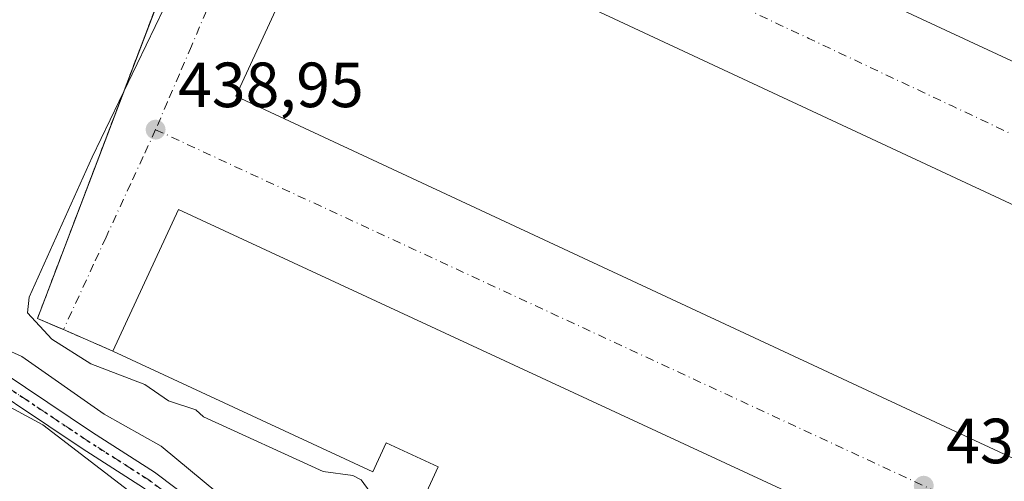
# Model space of a CAD drawing. Units: metres. Extents: x 610637 to 614079, y 4743198 to 4745570.
# Drawn here: x 612909 to 613064, y 4744306 to 4744378 of the extents above; entities that cross this region are included whole.
import ezdxf

# ---------------------------------------------------------------- set-up
doc = ezdxf.new("R2010")
doc.units = ezdxf.units.M
doc.header["$MEASUREMENT"] = 0
for name, pattern in [('DGN Style 2', [1.6480167562047852, 0.988810053722871, -0.6592067024819142]), ('DGN Style 4', [2.6384748266838614, 1.318413404963828, -0.6592067024819142, 0.001648016756204785, -0.6592067024819142]), ('DGN Style 5', [1.1536117293433497, 0.4944050268614355, -0.6592067024819142])]:
    doc.linetypes.add(name, pattern=pattern)
for name, color, linetype, lineweight in [('Alambrada', 7, 'DGN Style 2', 0), ('Arbolado forestal CxS', 92, 'Continuous', 0), ('Curva de nivel normal', 30, 'Continuous', 0), ('Edificación industrial Cxs', 135, 'Continuous', 13), ('Núcleo urbano CxS', 7, 'Continuous', 0), ('Pastizal CxS', 92, 'Continuous', 0), ('Pista pavimentada Cxs', 135, 'Continuous', 0), ('Pista pavimentada eje', 135, 'DGN Style 4', 0), ('Prado CxS', 92, 'Continuous', 0), ('Punto de cota en terreno', 7, 'Continuous', 0), ('Recinto industrial CxS', 135, 'Continuous', 0), ('Ruta', 7, 'DGN Style 5', 30), ('Rótulo de punto de cota en terreno', 7, 'Continuous', 0), ('Vía urbana Cxs', 4, 'Continuous', 0), ('Vía urbana eje', 4, 'DGN Style 4', 0)]:
    doc.layers.add(name, color=color, linetype=linetype, lineweight=lineweight)
doc.styles.add('Style-Arial', font='txt')

# ---------------------------------------------------------------- blocks, each defined once
blk = doc.blocks.new('5PATER')
at = {"layer": 'Prado CxS', "linetype": 'Continuous', "lineweight": 0}
h = blk.add_hatch(color=51, dxfattribs=at)
edge = h.paths.add_edge_path()
edge.add_ellipse((0, 0), major_axis=(-0.1095731443231308, -0.1110710700762829), ratio=0.9994222409660322, start_angle=0, end_angle=360)
blk = doc.blocks.new('*U45')
at = {"layer": 'Vía urbana Cxs', "color": 4, "linetype": 'Continuous', "lineweight": 0}
blk.add_polyline3d([(613098.9501, 4744272.0701, 443.8028999999952), (612934.3800999997, 4744348.4001, 442.4155000000028), (612924.0701000001, 4744326.1601, 442.5763000000007), (612916.3230999997, 4744329.522299999, 440.1293000000006), (612912.2500999998, 4744331.290100001, 440.3809000000037), (612934.8991, 4744390.853700001, 440.6754999999976)], dxfattribs=at)
for points in [[(613056.1601, 4744456.960100001, 443.3159000000014), (613025.1801000005, 4744390.340100001, 443.2954000000027), (613096.2901, 4744357.280099999, 444.6138000000064), (613127.2600999996, 4744423.9001, 444.3788000000059)], [(613150.3800999997, 4744309.4801, 443.5984000000026), (612958.5601000005, 4744399.0101, 442.8104000000022), (612943.3800999997, 4744366.1601, 442.7936000000045), (613116.3000999996, 4744285.620100001, 444.4017000000022)]]:
    blk.add_3dface(points, dxfattribs=at)

msp = doc.modelspace()

# ---------------------------------------------------------------- linework, layer by layer
at = {"layer": 'Alambrada', "color": 7, "linetype": 'DGN Style 2', "lineweight": 0}
msp.add_polyline3d([(612888.3701, 4744441.970100001, 442.4272000000056), (612871.8901000004, 4744407.800100001, 449.2559000000037), (612881.8501000004, 4744401.890100001, 447.6585000000051), (612915.2701000003, 4744407.870100001, 445.7651000000042), (612924.8201000001, 4744409.5801, 442.005799999999), (612930.4001000002, 4744410.5101, 441.9630000000034), (612940.5900999998, 4744405.8201, 441.4737000000023), (612912.2500999998, 4744331.290100001, 440.3809000000037), (612924.0701000001, 4744326.1601, 442.5763000000007)], dxfattribs=at)
at = {"layer": 'Arbolado forestal CxS', "color": 92, "linetype": 'Continuous', "lineweight": 0}
for points in [[(612784.2550999997, 4744323.150699999, 438.5329000000056), (612834.1737000003, 4744334.942500001, 438.9078000000009), (612854.1419000002, 4744337.9013, 438.8157000000065), (612866.2267000005, 4744342.1665, 438.8236000000034), (612876.1787, 4744338.6119, 438.3068000000058), (612879.9331, 4744332.1917, 437.5622000000003), (612882.2796999998, 4744332.1711, 438.037599999996), (612892.2039000001, 4744330.909700001, 438.4177000000054), (612895.5043000003, 4744324.033500001, 438.1000000000058), (612913.0765000005, 4744314.5713, 438.2902999999933), (612933.3519000001, 4744299.0263, 438.2713999999978), (612955.6546999998, 4744276.7227, 438.497000000003), (612991.4747000001, 4744255.094699999, 438.1717000000062), (613027.2949000001, 4744240.225500001, 438.2173000000039), (613058.3843, 4744238.197699999, 438.2446000000054), (613088.1222999999, 4744244.955900001, 437.6913000000059)], [(613108.4813999999, 4744262.8588, 439.3803000000044), (613109.7808999997, 4744261.458900001, 439.1420999999973), (613110.4259000003, 4744260.500499999, 438.959400000007), (613088.1222999999, 4744244.955900001, 437.6913000000059), (613058.3843, 4744238.197699999, 438.2446000000054), (613027.2949000001, 4744240.225500001, 438.2173000000039), (612991.4747000001, 4744255.094699999, 438.1717000000062), (612955.6546999998, 4744276.7227, 438.497000000003), (612933.3519000001, 4744299.0263, 438.2713999999978), (612913.0765000005, 4744314.5713, 438.2902999999933), (612895.5043000003, 4744324.033500001, 438.1000000000058), (612892.2039000001, 4744330.909700001, 438.4177000000054), (612882.2796999998, 4744332.1711, 438.037599999996), (612879.9331, 4744332.1917, 437.5622000000003), (612876.1787, 4744338.6119, 438.3068000000058), (612866.2267000005, 4744342.1665, 438.8236000000034), (612854.1419000002, 4744337.9013, 438.8157000000065), (612834.1737000003, 4744334.942500001, 438.9078000000009), (612784.2550999997, 4744323.150699999, 438.5329000000056)]]:
    msp.add_polyline3d(points, dxfattribs=at)
at = {"layer": 'Curva de nivel normal', "color": 30, "linetype": 'Continuous', "lineweight": 0, "elevation": 440, "flags": 128}
for points in [[(612964.4699999997, 4744303.99), (612963.0899999999, 4744305.930000001), (612961.7800000003, 4744306.609999999), (612957.0899999999, 4744307.230000001), (612938.3399999999, 4744315.859999999), (612937.0899999999, 4744316.92), (612932.8300000001, 4744318.350000001), (612929.0899999999, 4744320.930000001), (612920.6399999997, 4744324.16), (612914.5199999996, 4744328.039999999), (612910.6600000003, 4744332.180000001), (612910.9400000004, 4744334.609999999), (612920.8499999996, 4744356.609999999), (612939.2199999997, 4744394.74)], [(612907.0199999996, 4744326.539999999), (612909.7699999996, 4744325.289999999), (612922.7300000006, 4744316.25), (612931.6900000004, 4744311.210000001), (612946.9900000002, 4744298.51)]]:
    msp.add_lwpolyline(points, dxfattribs=at)
at = {"layer": 'Edificación industrial Cxs', "color": 135, "linetype": 'Continuous', "lineweight": 13, "elevation": 447.1291999999955, "flags": 128}
msp.add_lwpolyline([(612934.3800999997, 4744348.4001), (613098.9501, 4744272.0701), (613081.8601000002, 4744259.9001), (613068.3101000005, 4744259.2501), (613038.3800999997, 4744273.140100001), (613040.4801000003, 4744277.670100001), (613032.3101000005, 4744281.460100001), (613030.2100999998, 4744276.9301), (612973.0601000005, 4744303.440099999), (612975.1601, 4744307.970100001), (612967.0000999998, 4744311.7601), (612964.8901000004, 4744307.220100001), (612924.0701000001, 4744326.1601)], close=True, dxfattribs=at)
at = {"layer": 'Edificación industrial Cxs', "color": 135, "linetype": 'Continuous', "lineweight": 13, "extrusion": (0.002758819333662683, 0.005951129193300509, 0.9999784862571839), "elevation": 30367.61146709682, "flags": 128}
msp.add_lwpolyline([(612920.5164949486, 4744229.44993434), (612930.8268993377, 4744251.690328176)], dxfattribs=at)
at = {"layer": 'Edificación industrial Cxs', "color": 135, "linetype": 'Continuous', "lineweight": 13}
for points in [[(613127.2600999996, 4744423.9001, 444.3788000000059), (613096.2901, 4744357.280099999, 444.6138000000064), (613025.1801000005, 4744390.340100001, 443.2954000000027), (613056.1601, 4744456.960100001, 443.3159000000014), (613127.2600999996, 4744423.9001, 444.3788000000059)], [(613150.3800999997, 4744309.4801, 443.5984000000026), (613116.3000999996, 4744285.620100001, 444.4017000000022), (612943.3800999997, 4744366.1601, 442.7936000000045), (612958.5601000005, 4744399.0101, 442.8104000000022), (613150.3800999997, 4744309.4801, 443.5984000000026)], [(612934.3800999997, 4744348.4001, 442.4155000000028), (613098.9501, 4744272.0701, 443.8028999999952), (613081.8601000002, 4744259.9001, 444.1747000000032), (613068.3101000005, 4744259.2501, 443.1946000000025), (613038.3800999997, 4744273.140100001, 443.8886000000057), (613040.4801000003, 4744277.670100001, 445.4532999999938), (613032.3101000005, 4744281.460100001, 447.1291999999958), (613030.2100999998, 4744276.9301, 446.7155000000057), (612973.0601000005, 4744303.440099999, 441.7666000000027), (612975.1601, 4744307.970100001, 445.3375999999989), (612967.0000999998, 4744311.7601, 446.6062999999995), (612964.8901000004, 4744307.220100001, 443.3080000000046), (612924.0701000001, 4744326.1601, 442.5763000000007)]]:
    msp.add_polyline3d(points, dxfattribs=at)
for points in [[(613127.2600999996, 4744423.9001, 444.6138000000064), (613096.2901, 4744357.280099999, 444.6138000000064), (613025.1801000005, 4744390.340100001, 444.6138000000064), (613056.1601, 4744456.960100001, 444.6138000000064)], [(613150.3800999997, 4744309.4801, 444.4017000000022), (613116.3000999996, 4744285.620100001, 444.4017000000022), (612943.3800999997, 4744366.1601, 444.4017000000022), (612958.5601000005, 4744399.0101, 444.4017000000022)]]:
    msp.add_3dface(points, dxfattribs=at)
at = {"layer": 'Núcleo urbano CxS', "color": 7, "linetype": 'Continuous', "lineweight": 0}
for points in [[(613068.3101000005, 4744259.2501, 438.9719000000041), (613038.3800999997, 4744273.140100001, 439.1202999999951), (613040.4801000003, 4744277.670100001, 439.0296999999992), (613032.3101000005, 4744281.460100001, 439.0402999999933), (613030.2100999998, 4744276.9301, 439.0895000000019), (612973.0601000005, 4744303.440099999, 439.1079000000027), (612975.1601, 4744307.970100001, 439.0320999999968), (612967.0000999998, 4744311.7601, 438.9949000000051), (612964.8901000004, 4744307.220100001, 439.1358999999939), (612924.0701000001, 4744326.1601, 439.383600000001), (612916.3230999997, 4744329.522299999, 439.5703999999969), (612915.6437999997, 4744329.817100001, 439.6803000000073), (612912.2500999998, 4744331.290100001, 440.2314999999944), (612938.1764000002, 4744399.4724, 440.8304000000062)], [(612938.1764000002, 4744399.4724, 440.8304000000062), (612912.2500999998, 4744331.290100001, 440.2314999999944), (612915.6437999997, 4744329.817100001, 439.6803000000073), (612916.3230999997, 4744329.522299999, 439.5703999999969), (612924.0701000001, 4744326.1601, 439.383600000001), (612964.8901000004, 4744307.220100001, 439.1358999999939), (612967.0000999998, 4744311.7601, 438.9949000000051), (612975.1601, 4744307.970100001, 439.0320999999968), (612973.0601000005, 4744303.440099999, 439.1079000000027), (613030.2100999998, 4744276.9301, 439.0895000000019), (613032.3101000005, 4744281.460100001, 439.0402999999933), (613040.4801000003, 4744277.670100001, 439.0296999999992), (613038.3800999997, 4744273.140100001, 439.1202999999951), (613068.3101000005, 4744259.2501, 438.9719000000041)]]:
    msp.add_polyline3d(points, dxfattribs=at)
at = {"layer": 'Pastizal CxS', "color": 92, "linetype": 'Continuous', "lineweight": 0}
for points in [[(612938.1764000002, 4744399.4724, 440.8304000000062), (612912.2500999998, 4744331.290100001, 440.2314999999944), (612915.6437999997, 4744329.817100001, 439.6803000000073), (612916.3230999997, 4744329.522299999, 439.5703999999969), (612924.0701000001, 4744326.1601, 439.383600000001), (612964.8901000004, 4744307.220100001, 439.1358999999939), (612967.0000999998, 4744311.7601, 438.9949000000051), (612975.1601, 4744307.970100001, 439.0320999999968), (612973.0601000005, 4744303.440099999, 439.1079000000027), (613030.2100999998, 4744276.9301, 439.0895000000019), (613032.3101000005, 4744281.460100001, 439.0402999999933), (613040.4801000003, 4744277.670100001, 439.0296999999992), (613038.3800999997, 4744273.140100001, 439.1202999999951), (613068.3101000005, 4744259.2501, 438.9719000000041)], [(612938.1764000002, 4744399.4724, 440.8304000000062), (612912.2500999998, 4744331.290100001, 440.2314999999944), (612915.6437999997, 4744329.817100001, 439.6803000000073), (612916.3230999997, 4744329.522299999, 439.5703999999969), (612924.0701000001, 4744326.1601, 439.383600000001), (612964.8901000004, 4744307.220100001, 439.1358999999939), (612967.0000999998, 4744311.7601, 438.9949000000051), (612975.1601, 4744307.970100001, 439.0320999999968), (612973.0601000005, 4744303.440099999, 439.1079000000027), (613030.2100999998, 4744276.9301, 439.0895000000019), (613032.3101000005, 4744281.460100001, 439.0402999999933), (613040.4801000003, 4744277.670100001, 439.0296999999992), (613038.3800999997, 4744273.140100001, 439.1202999999951), (613068.3101000005, 4744259.2501, 438.9719000000041)], [(613088.1222999999, 4744244.955900001, 437.6913000000059), (613058.3843, 4744238.197699999, 438.2446000000054), (613027.2949000001, 4744240.225500001, 438.2173000000039), (612991.4747000001, 4744255.094699999, 438.1717000000062), (612955.6546999998, 4744276.7227, 438.497000000003), (612933.3519000001, 4744299.0263, 438.2713999999978), (612913.0765000005, 4744314.5713, 438.2902999999933), (612895.5043000003, 4744324.033500001, 438.1000000000058), (612892.2039000001, 4744330.909700001, 438.4177000000054), (612882.2796999998, 4744332.1711, 438.037599999996), (612879.9331, 4744332.1917, 437.5622000000003), (612876.1787, 4744338.6119, 438.3068000000058), (612866.2267000005, 4744342.1665, 438.8236000000034), (612854.1419000002, 4744337.9013, 438.8157000000065), (612834.1737000003, 4744334.942500001, 438.9078000000009), (612784.2550999997, 4744323.150699999, 438.5329000000056)], [(613108.4813999999, 4744262.8588, 439.3803000000044), (613109.7808999997, 4744261.458900001, 439.1420999999973), (613110.4259000003, 4744260.500499999, 438.959400000007), (613088.1222999999, 4744244.955900001, 437.6913000000059), (613058.3843, 4744238.197699999, 438.2446000000054), (613027.2949000001, 4744240.225500001, 438.2173000000039), (612991.4747000001, 4744255.094699999, 438.1717000000062), (612955.6546999998, 4744276.7227, 438.497000000003), (612933.3519000001, 4744299.0263, 438.2713999999978), (612913.0765000005, 4744314.5713, 438.2902999999933), (612895.5043000003, 4744324.033500001, 438.1000000000058), (612892.2039000001, 4744330.909700001, 438.4177000000054), (612882.2796999998, 4744332.1711, 438.037599999996), (612879.9331, 4744332.1917, 437.5622000000003), (612876.1787, 4744338.6119, 438.3068000000058), (612866.2267000005, 4744342.1665, 438.8236000000034), (612854.1419000002, 4744337.9013, 438.8157000000065), (612834.1737000003, 4744334.942500001, 438.9078000000009), (612784.2550999997, 4744323.150699999, 438.5329000000056)]]:
    msp.add_polyline3d(points, dxfattribs=at)
at = {"layer": 'Pista pavimentada Cxs', "color": 135, "linetype": 'Continuous', "lineweight": 0}
for points in [[(612899.8022999996, 4744327.485300001, 442.6717999999965), (612920.8885000005, 4744313.3751, 453.0381999999955), (612930.6086999997, 4744307.160499999, 444.9232000000048), (612937.2324999999, 4744302.152100001, 441.9516000000004), (612947.3520999998, 4744292.5143, 439.1342000000004), (612954.6255000001, 4744283.976100001, 441.9698999999965), (612963.6608999996, 4744276.342700001, 440.2130000000034), (612978.3019000003, 4744267.054300001, 439.0320999999968), (612997.9336999999, 4744256.1303, 440.1374000000069), (613010.3302999996, 4744249.6139, 445.4094000000041), (613018.6803000001, 4744244.7301, 439.7309999999998), (613029.3406999996, 4744240.404100001, 439.4095999999991), (613042.0767000001, 4744239.006300001, 438.448000000004), (613058.4146999996, 4744238.849099999, 439.4600000000065), (613071.3569, 4744240.408500001, 438.527900000001)], [(612899.8022999996, 4744327.485300001, 442.6717999999965), (612920.8885000005, 4744313.3751, 453.0381999999955), (612930.6086999997, 4744307.160499999, 444.9232000000048), (612937.2324999999, 4744302.152100001, 441.9516000000004), (612947.3520999998, 4744292.5143, 439.1342000000004), (612954.6255000001, 4744283.976100001, 441.9698999999965), (612963.6608999996, 4744276.342700001, 440.2130000000034), (612978.3019000003, 4744267.054300001, 439.0320999999968), (612997.9336999999, 4744256.1303, 440.1374000000069), (613010.3302999996, 4744249.6139, 445.4094000000041), (613018.6803000001, 4744244.7301, 439.7309999999998), (613029.3406999996, 4744240.404100001, 439.4095999999991), (613042.0767000001, 4744239.006300001, 438.448000000004), (613058.4146999996, 4744238.849099999, 439.4600000000065), (613071.3569, 4744240.408500001, 438.527900000001)], [(613071.9907000001, 4744237.463099999, 438.4879999999976), (613058.5802999996, 4744235.847300001, 440.7174999999989), (613041.8981, 4744236.007900001, 439.0396999999939), (613028.5991000002, 4744237.467499999, 440.710699999996), (613017.3520999998, 4744242.031500001, 439.8901999999944), (613008.8743000003, 4744246.9901, 439.8347000000067), (612996.5060999999, 4744253.4913, 439.7844000000041), (612976.7676999997, 4744264.4749, 439.607799999998), (612961.8810999999, 4744273.9191, 442.5755000000063), (612952.5015000004, 4744281.8433, 444.3310000000056), (612945.1699000001, 4744290.449899999, 440.1809999999969), (612935.2871000003, 4744299.8621, 448.5546999999933), (612928.8932999996, 4744304.6963, 453.8554000000004), (612919.2461000001, 4744310.8643, 458.2379999999976), (612898.1045000004, 4744325.011700001, 444.8527999999933)], [(613071.9907000001, 4744237.463099999, 438.4879999999976), (613058.5802999996, 4744235.847300001, 440.7174999999989), (613041.8981, 4744236.007900001, 439.0396999999939), (613028.5991000002, 4744237.467499999, 440.710699999996), (613017.3520999998, 4744242.031500001, 439.8901999999944), (613008.8743000003, 4744246.9901, 439.8347000000067), (612996.5060999999, 4744253.4913, 439.7844000000041), (612976.7676999997, 4744264.4749, 439.607799999998), (612961.8810999999, 4744273.9191, 442.5755000000063), (612952.5015000004, 4744281.8433, 444.3310000000056), (612945.1699000001, 4744290.449899999, 440.1809999999969), (612935.2871000003, 4744299.8621, 448.5546999999933), (612928.8932999996, 4744304.6963, 453.8554000000004), (612919.2461000001, 4744310.8643, 458.2379999999976), (612898.1045000004, 4744325.011700001, 444.8527999999933)]]:
    msp.add_polyline3d(points, dxfattribs=at)
at = {"layer": 'Pista pavimentada eje', "color": 135, "linetype": 'DGN Style 4', "lineweight": 0}
msp.add_polyline3d([(613071.6737000003, 4744238.935699999, 438.4965999999986), (613058.4974999996, 4744237.348300001, 439.6119999999937), (613041.9874999998, 4744237.507099999, 438.0182000000059), (613028.9698999999, 4744238.935699999, 439.953999999998), (613018.0160999997, 4744243.380700001, 439.1747000000032), (613009.6023000004, 4744248.302100001, 441.8745999999956), (612997.2198999999, 4744254.810699999, 439.3475000000035), (612977.5349000003, 4744265.7645, 438.9649999999965), (612962.7710999995, 4744275.130899999, 441.2082999999984), (612953.5635000002, 4744282.909700001, 442.9899000000005), (612946.2610999999, 4744291.482100001, 439.4572000000044), (612936.2597000003, 4744301.007099999, 445.0774999999995), (612929.7509000005, 4744305.928500001, 449.3696999999956), (612920.0673000002, 4744312.119700001, 456.2397000000056), (612898.9534999998, 4744326.248500001, 443.7146999999969)], dxfattribs=at)
at = {"layer": 'Recinto industrial CxS', "color": 135, "linetype": 'Continuous', "lineweight": 0, "extrusion": (-0.2552959414134001, 0.1108017998679789, 0.9604930730847892), "elevation": 369627.9416791662, "flags": 128}
msp.add_lwpolyline([(-4596127.967440691, -1274083.873467704), (-4596127.967440691, -1274092.666014507)], dxfattribs=at)
at = {"layer": 'Recinto industrial CxS', "color": 135, "linetype": 'Continuous', "lineweight": 0}
for points in [[(612916.3230999997, 4744329.522399999, 440.1293000000006), (612912.2500999998, 4744331.290100001, 440.3809000000037), (612934.8991, 4744390.853700001, 440.6754999999976), (612938.1764000002, 4744399.4724, 440.8779000000068), (612940.5900999998, 4744405.8201, 441.4737000000023)], [(613068.3101000005, 4744259.2501, 443.1946000000025), (613038.3800999997, 4744273.140100001, 443.8886000000057), (613040.4801000003, 4744277.670100001, 445.4532999999938), (613032.3101000005, 4744281.460100001, 447.1291999999958), (613030.2100999998, 4744276.9301, 446.7155000000057), (612973.0601000005, 4744303.440099999, 441.7666000000027), (612975.1601, 4744307.970100001, 445.3375999999989), (612967.0000999998, 4744311.7601, 446.6062999999995), (612964.8901000004, 4744307.220100001, 443.3080000000046), (612924.0701000001, 4744326.1601, 442.5763000000007), (612916.3230999997, 4744329.522299999, 440.1293000000006), (612912.2500999998, 4744331.290100001, 440.3809000000037), (612938.1764000002, 4744399.4724, 440.8779000000068)], [(613081.8601000002, 4744259.9001, 444.1747000000032), (613068.3101000005, 4744259.2501, 443.1946000000025), (613038.3800999997, 4744273.140100001, 443.8886000000057), (613040.4801000003, 4744277.670100001, 445.4532999999938), (613032.3101000005, 4744281.460100001, 447.1291999999958), (613030.2100999998, 4744276.9301, 446.7155000000057), (612973.0601000005, 4744303.440099999, 441.7666000000027), (612975.1601, 4744307.970100001, 445.3375999999989), (612967.0000999998, 4744311.7601, 446.6062999999995), (612964.8901000004, 4744307.220100001, 443.3080000000046), (612924.0701000001, 4744326.1601, 442.5763000000007)]]:
    msp.add_polyline3d(points, dxfattribs=at)
at = {"layer": 'Ruta', "color": 7, "linetype": 'DGN Style 5', "lineweight": 30}
msp.add_polyline3d([(612898.9534999998, 4744326.248500001, 443.7146999999969), (612920.0673000002, 4744312.119700001, 456.2397000000056), (612929.7509000005, 4744305.928500001, 449.3696999999956), (612936.2597000003, 4744301.007099999, 445.0774999999995), (612946.2610999999, 4744291.482100001, 439.4572000000044), (612953.5635000002, 4744282.909700001, 442.9899000000005), (612962.7710999995, 4744275.130899999, 441.2082999999984), (612977.5349000003, 4744265.7645, 438.9649999999965), (612997.2198999999, 4744254.810699999, 439.3475000000035), (613009.6023000004, 4744248.302100001, 441.8745999999956), (613018.0160999997, 4744243.380700001, 439.1747000000032), (613028.9698999999, 4744238.935699999, 439.953999999998), (613041.9874999998, 4744237.507099999, 438.0182000000059), (613058.4974999996, 4744237.348300001, 439.6119999999937), (613071.6737000003, 4744238.935699999, 438.4965999999986)], dxfattribs=at)
msp.add_polyline3d([(612898.9534999998, 4744326.248500001, 443.7146999999969), (612920.0673000002, 4744312.119700001, 456.2397000000056), (612929.7509000005, 4744305.928500001, 449.3696999999956), (612936.2597000003, 4744301.007099999, 445.0774999999995), (612946.2610999999, 4744291.482100001, 439.4572000000044), (612953.5635000002, 4744282.909700001, 442.9899000000005), (612962.7710999995, 4744275.130899999, 441.2082999999984), (612977.5349000003, 4744265.7645, 438.9649999999965), (612997.2198999999, 4744254.810699999, 439.3475000000035), (613009.6023000004, 4744248.302100001, 441.8745999999956), (613018.0160999997, 4744243.380700001, 439.1747000000032), (613028.9698999999, 4744238.935699999, 439.953999999998), (613041.9874999998, 4744237.507099999, 438.0182000000059), (613058.4974999996, 4744237.348300001, 439.6119999999937), (613071.6737000003, 4744238.935699999, 438.4965999999986)], dxfattribs=at)
at = {"layer": 'Vía urbana Cxs', "color": 4, "linetype": 'Continuous', "lineweight": 0, "extrusion": (0.002758819333662683, 0.005951129193300509, 0.9999784862571839), "elevation": 30367.61146709682, "flags": 128}
msp.add_lwpolyline([(612930.8268993377, 4744251.690328176), (612920.5164949486, 4744229.44993434)], dxfattribs=at)
at = {"layer": 'Vía urbana Cxs', "color": 4, "linetype": 'Continuous', "lineweight": 0, "extrusion": (-0.006937734322833642, 0.003217823788424204, 0.9999707562986693), "elevation": 11456.50381808282, "flags": 128}
msp.add_lwpolyline([(613087.273884594, 4744259.76711085), (612922.6982197745, 4744336.097506029)], dxfattribs=at)
at = {"layer": 'Vía urbana Cxs', "color": 4, "linetype": 'Continuous', "lineweight": 0}
for points in [[(613056.1601, 4744456.960100001, 443.3159000000014), (613025.1801000005, 4744390.340100001, 443.2954000000027), (613096.2901, 4744357.280099999, 444.6138000000064), (613127.2600999996, 4744423.9001, 444.3788000000059)], [(612924.0701000001, 4744326.1601, 442.5763000000007), (612916.3230999997, 4744329.522399999, 440.1293000000006), (612912.2500999998, 4744331.290100001, 440.3809000000037), (612934.8991, 4744390.853700001, 440.6754999999976), (612940.5900999998, 4744405.8201, 441.4737000000023)], [(613150.3800999997, 4744309.4801, 443.5984000000026), (612958.5601000005, 4744399.0101, 442.8104000000022), (612943.3800999997, 4744366.1601, 442.7936000000045), (613116.3000999996, 4744285.620100001, 444.4017000000022), (613150.3800999997, 4744309.4801, 443.5984000000026)]]:
    msp.add_polyline3d(points, dxfattribs=at)
at = {"layer": 'Vía urbana eje', "color": 4, "linetype": 'DGN Style 4', "lineweight": 0, "extrusion": (0.4260178776713112, 0.9047109468211275, 0.002621184169545983), "elevation": 4553452.541498489, "flags": 128}
msp.add_lwpolyline([(1466500.801359845, -11496.30751813372), (1466515.769191544, -11496.28562810075), (1466520.774967409, -11496.28742068533), (1466535.742799108, -11496.27793060977), (1466540.735267639, -11496.27351066816), (1466545.722949223, -11496.31392545363), (1466550.715417753, -11496.29540556046), (1466555.712146479, -11496.28080936813), (1466560.704615009, -11496.28728938909), (1466565.705603927, -11496.29201684466), (1466570.675717983, -11496.28229554055), (1466575.685754041, -11496.2826118445), (1466580.678222572, -11496.29719183763), (1466585.656857016, -11496.27251801348), (1466590.649325546, -11496.05229881323), (1466595.659361605, -11495.74101618761)], dxfattribs=at)
at = {"layer": 'Vía urbana eje', "color": 4, "linetype": 'DGN Style 4', "lineweight": 0, "extrusion": (0.4204336672642356, 0.9068940283924456, 0.02790614084512999), "elevation": 4560341.585769673, "flags": 128}
msp.add_lwpolyline([(1439386.354399297, -126871.7043879202), (1439381.410882421, -126871.8119146437), (1439371.495970726, -126871.7845387678), (1439366.552453851, -126871.8025003862), (1439361.594998003, -126871.7773669075), (1439356.646614629, -126871.7798052684), (1439351.703097754, -126871.7801737412), (1439341.788186058, -126871.7857850134), (1439336.844669183, -126871.7626626383), (1439326.929757488, -126871.7757709896), (1439321.986240613, -126871.76264472), (1439317.028784764, -126871.7776955853), (1439312.089473865, -126871.7720196893), (1439307.132018017, -126871.7794735144), (1439302.170356194, -126871.7698807047), (1439297.22197282, -126871.7829149374), (1439292.282661919, -126871.7513491282), (1439287.325206072, -126871.7621016682), (1439277.424233349, -126871.7767213178), (1439272.466777501, -126871.7850747925), (1439262.565804778, -126871.7733047236), (1439257.60834893, -126871.7968522786), (1439252.66903803, -126871.7583891566), (1439247.720654656, -126871.7723230389), (1439242.758992834, -126871.7517345131), (1439237.801536986, -126871.7793804713), (1439232.862226086, -126871.7740044585), (1439227.908976214, -126871.7742143823), (1439222.961253362, -126871.7941219661), (1439218.003797515, -126871.7865816331), (1439213.050547642, -126871.78519218), (1439208.111236742, -126871.7860137526), (1439203.145368945, -126871.7838647662), (1439198.201191545, -126871.7799588753), (1439193.243735698, -126871.7777164782), (1439183.342762975, -126871.5535291679)], dxfattribs=at)
at = {"layer": 'Vía urbana eje', "color": 4, "linetype": 'DGN Style 4', "lineweight": 0}
for points in [[(612953.2301000003, 4744413.340100001, 439.2551999999997), (612949.5000999998, 4744404.600099999, 439.2560999999987), (612947.6201, 4744400.2401, 439.2191000000021), (612945.7600999996, 4744395.860099999, 439.3157999999967), (612942.0100999996, 4744387.140100001, 439.3359000000055), (612936.4101, 4744374.020099999, 439.4600000000065), (612934.5301000001, 4744369.6601, 439.3055000000023), (612932.6700999998, 4744365.300100001, 439.184699999998), (612930.8000999996, 4744360.9301, 439.2409999999945)], [(612930.8000999996, 4744360.9301, 439.2409999999945), (612928.8501000004, 4744356.710100001, 439.1873000000051), (612926.9101, 4744352.4801, 439.1821000000054), (612923.0100999996, 4744344.040100001, 440.070000000007), (612921.0701000001, 4744339.8201, 440.0887999999978), (612916.3230999997, 4744329.522299999, 440.1293000000006)]]:
    msp.add_polyline3d(points, dxfattribs=at)

# ---------------------------------------------------------------- block references
at = {"layer": 'Punto de cota en terreno', "color": 7, "linetype": 'Continuous', "lineweight": 0, "xscale": 10, "yscale": 10, "zscale": 10}
for p in [(612930.7999999998, 4744360.930000001, 438.9499999999971), (613051.4100000003, 4744305.02, 438.9600000000065)]:
    msp.add_blockref('5PATER', p, dxfattribs=at)
at = {"layer": 'Vía urbana Cxs', "color": 4, "linetype": 'Continuous', "lineweight": 0}
msp.add_blockref('*U45', (0, 0), dxfattribs=at)

# ---------------------------------------------------------------- texts
at = {"layer": 'Rótulo de punto de cota en terreno', "color": 7, "linetype": 'Continuous', "lineweight": 0, "style": 'Style-Arial'}
for s, p in [('438,95', (612934.3278000001, 4744364.457800001)), ('438,96', (613054.9378000004, 4744308.547800001))]:
    msp.add_text(s, height=7.000000000000002, dxfattribs=at).set_placement(p)

doc.saveas('drawing.dxf')
